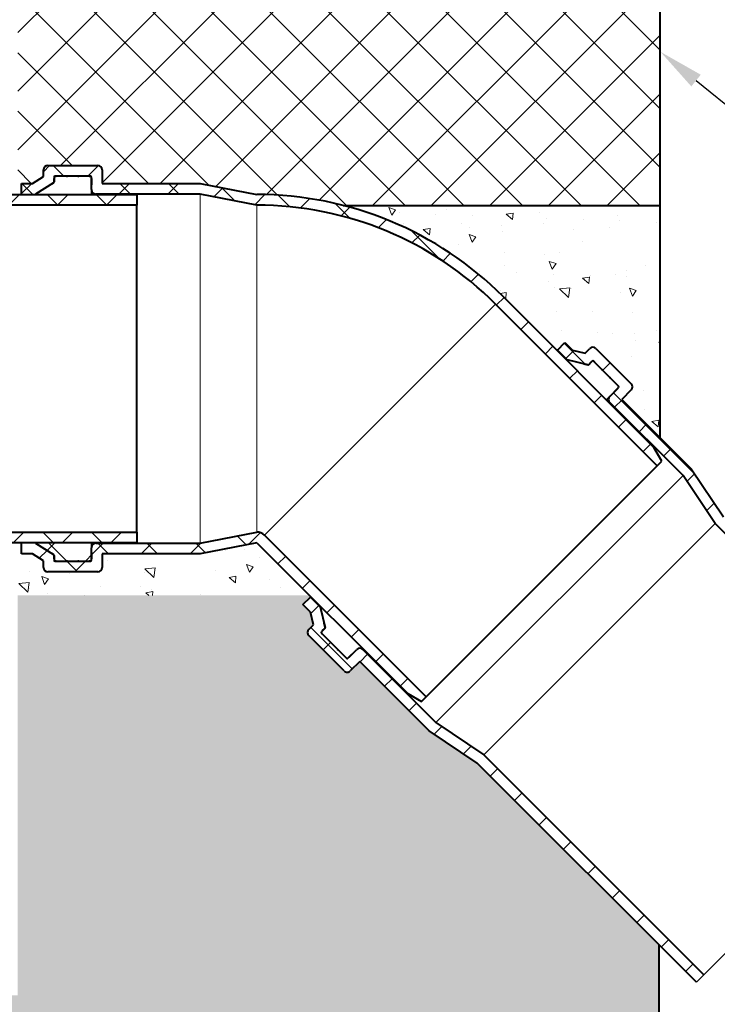
# Model space of a CAD drawing. Units: millimetres. Extents: x 0 to 3223, y 0 to 1260.
# Drawn here: x 1108 to 1428, y 487 to 939 of the extents above; entities that cross this region are included whole.
import ezdxf
from ezdxf import colors
from ezdxf.entities.mleader import LeaderData, LeaderLine
from ezdxf.math import Vec2, Vec3

# ---------------------------------------------------------------- set-up
doc = ezdxf.new("R2010")
doc.units = ezdxf.units.MM
doc.header["$LTSCALE"] = 0.5
for name, color, linetype, lineweight in [('HAURATON_ConstructionSite_Contour', 7, 'Continuous', 40), ('HAURATON_ConstructionSite_Hatching', 8, 'Continuous', 15), ('HAURATON_Product_Contour', 7, 'Continuous', 40), ('HAURATON_Product_Hatching', 1, 'Continuous', 15)]:
    doc.layers.add(name, color=color, linetype=linetype, lineweight=lineweight)
doc.layers.add('HAURATON_Text_Macro', color=112, linetype='Continuous')
doc.styles.get("Standard").update_dxf_attribs({"font": 'arial.ttf'})
doc.linetypes.add('Amzigzag', pattern='A,0.0001,[136,genltshp.shx,S=0.04,R=0,X=0,Y=0],-11', length=11.0001)
pattern_1 = [(45, (260.72, 1179.693), (-11.22532, 11.22532), []), (135, (260.72, 1179.693), (-11.22532, -11.22532), [])]
pattern_2 = [(45, (272.72, 1179.693), (-11.22532, 11.22532), []), (135, (272.72, 1179.693), (-11.22532, -11.22532), [])]
pattern_3 = [(140, (684.513, 1157.818), (3.1878, 36.4369), [3.81, -41.91]), (85, (684.513, 1157.818), (-38.2114, -7.0487), [3.048, -33.5281]), (190.4514, (684.78, 1160.854), (-35.0236, 29.3882), [3.238, -35.618]), (136.184, (674.353, 1157.818), (8.4085, 54.2158), [5.715, -62.865]), (186.6356, (675.054, 1162.336), (-49.4852, 47.4808), [4.857, -53.427]), (81.184, (674.353, 1157.82), (-49.4852, 47.4808), [4.572, -50.292]), (111, (676.893, 1162.898), (20.453, 30.3229), [3.81, -41.91]), (56, (676.893, 1162.898), (-36.8376, 12.3604), [3.048, -33.528]), (161.4514, (678.597, 1165.425), (-16.3846, 42.6833), [3.238, -35.618]), (127.5, (684.513, 1157.818), (-16.911, 0.61772), [0, -33.1216, 0, -34.036, 0, -33.655]), (97.5, (684.513, 1157.818), (-20.0361, 13.36393), [0, -19.4056, 0, -32.3596, 0, -12.827]), (57.5, (684.513, 1146.489), (1.14575, 27.11812), [0, -12.7, 0, -39.624, 0, -52.578]), (47.5, (684.513, 1141.41), (-5.0853, 29.62584), [0, -16.51, 0, -26.3144, 0, -37.338])]

# ---------------------------------------------------------------- blocks, each defined once
blk = doc.blocks.new('Point_Aufsatz hoch_Stutzen 45°')
at = {"layer": 'HAURATON_Product_Hatching'}
h = blk.add_hatch(dxfattribs=at)
h.set_pattern_fill('ANSI37', color=256, scale=5, style=0)
h.set_pattern_definition(pattern_1)
h.paths.add_polyline_path([(2735.89, 844.29), (2690.79, 844.29), (2690.79, 850.44, 0.414214), (2688.79, 852.44), (2665.79, 852.44, 0.414214), (2663.79, 850.44), (2663.79, 847.39), (2658.79, 844.29), (2653.32, 844.29), (2653.24, 839.9, 0.419335), (2653.74, 839.39), (2660.18, 839.39), (2668.45, 844.51, 0.259554), (2668.69, 844.94), (2668.69, 847.04, -0.414214), (2669.19, 847.54), (2685.39, 847.54, -0.414214), (2685.89, 847.04), (2685.89, 841.39, 0.414214), (2687.89, 839.39), (2735.41, 839.39), (2761.41, 834.24), (2846.1, 834.24), (2846.1, 839.14), (2761.89, 839.14)])
h = blk.add_hatch(dxfattribs=at)
h.set_pattern_fill('ANSI37', color=256, scale=5, style=0)
h.set_pattern_definition([(45, (1144.577, 1546.636), (-11.22532, 11.22532), []), (135, (1144.577, 1546.636), (-11.22532, -11.22532), [])])
edge = h.paths.add_edge_path(flags=0)
edge.add_line((2875.2, 844.29), (2830.1, 844.29))
edge.add_line((2830.1, 844.29), (2830.1, 850.44))
edge.add_arc((2828.1, 850.44), 2, 0, 90)
edge.add_line((2828.1, 852.44), (2805.1, 852.44))
edge.add_arc((2805.1, 850.44), 2, 90, 180)
edge.add_line((2803.1, 850.44), (2803.1, 847.39))
edge.add_line((2803.1, 847.39), (2798.1, 844.29))
edge.add_line((2798.1, 844.29), (2793.1, 844.29))
edge.add_line((2793.1, 844.29), (2793.1, 839.39))
edge.add_line((2793.1, 839.39), (2799.5, 839.39))
edge.add_line((2799.5, 839.39), (2807.77, 844.51))
edge.add_arc((2807.5, 844.94), 0.5, 301.7989, 360)
edge.add_line((2808, 844.94), (2808, 847.04))
edge.add_arc((2808.5, 847.04), 0.5, 90, 180, ccw=False)
edge.add_line((2808.5, 847.54), (2824.7, 847.54))
edge.add_arc((2824.7, 847.04), 0.5, 0, 90, ccw=False)
edge.add_line((2825.2, 847.04), (2825.2, 841.39))
edge.add_arc((2827.2, 841.39), 2, 180, 270)
edge.add_line((2827.2, 839.39), (2875.2, 839.39))
edge.add_line((2875.2, 839.39), (2901.2, 834.24))
edge.add_arc((2901.2, 679.14), 155.1, 45, 90, ccw=False)
edge.add_line((3010.88, 788.81), (3085.12, 714.56))
edge.add_line((3085.12, 714.56), (3087.26, 716.7))
edge.add_line((3087.26, 716.7), (3083.64, 722.98))
edge.add_line((3083.64, 722.98), (3014.34, 792.27))
edge.add_arc((2901.2, 679.14), 160, 45, 90)
edge.add_line((2901.2, 839.14), (2875.2, 844.29))
h = blk.add_hatch(dxfattribs=at)
h.set_pattern_fill('ANSI37', color=256, scale=5, style=0)
h.set_pattern_definition(pattern_2)
h.paths.add_polyline_path([(3115.53, 691.09), (3100.79, 713.11), (3068.89, 745), (3073.24, 749.35, 0.414214), (3073.24, 752.18), (3056.98, 768.44, 0.414214), (3054.15, 768.44), (3051.99, 766.29), (3046.27, 767.63), (3042.73, 771.17), (3039.27, 767.7), (3043.79, 763.18), (3053.26, 760.96, 0.259554), (3053.73, 761.09), (3055.21, 762.57, -0.414214), (3055.92, 762.57), (3067.37, 751.12, -0.414214), (3067.37, 750.41), (3063.38, 746.42, 0.414214), (3063.38, 743.59), (3096.98, 709.99), (3111.72, 687.96), (3212.79, 586.9), (3216.25, 590.36)])
h = blk.add_hatch(dxfattribs=at)
h.set_pattern_fill('ANSI37', color=256, scale=5, style=0)
h.set_pattern_definition(pattern_1)
h.paths.add_polyline_path([(2735.89, 673.99), (2690.79, 673.99), (2690.79, 667.84, -0.414214), (2688.79, 665.84), (2665.79, 665.84, -0.414214), (2663.79, 667.84), (2663.79, 670.89), (2658.79, 673.99), (2653.32, 673.99), (2653.24, 678.38, -0.419335), (2653.74, 678.88), (2660.18, 678.89), (2668.45, 673.76, -0.259554), (2668.69, 673.34), (2668.69, 671.24, 0.414214), (2669.19, 670.74), (2685.39, 670.74, 0.414214), (2685.89, 671.24), (2685.89, 676.89, -0.414214), (2687.89, 678.89), (2735.41, 678.89), (2761.41, 684.04), (2846.1, 684.04), (2846.1, 679.14), (2761.89, 679.14)])
h = blk.add_hatch(dxfattribs=at)
h.set_pattern_fill('ANSI37', color=256, scale=5, style=0)
h.set_pattern_definition([(45, (684.513, 1157.818), (-11.22532, 11.22532), []), (135, (684.513, 1157.818), (-11.22532, -11.22532), [])])
h.paths.add_polyline_path([(2901.2, 679.14), (2970.5, 609.84), (2976.78, 606.22), (2978.92, 608.35), (2904.67, 682.6, 0.198912), (2901.2, 684.04), (2875.2, 678.89), (2827.2, 678.89, 0.414214), (2825.2, 676.89), (2825.2, 671.24, -0.414214), (2824.7, 670.74), (2808.5, 670.74, -0.414214), (2808, 671.24), (2808, 673.34, 0.259554), (2807.77, 673.76), (2807.74, 673.78, -0.274671), (2808, 673.34), (2808, 671.24, 0.414214), (2808.5, 670.74), (2824.7, 670.74, 0.414214), (2825.2, 671.24), (2825.2, 676.89), (2825.2, 679.14), (2799.5, 679.14), (2799.5, 678.89), (2807.77, 673.76), (2807.77, 673.76), (2806, 674.85), (2799.5, 678.89), (2799.5, 679.14), (2793.1, 679.14), (2793.1, 678.89), (2793.1, 673.99), (2798.1, 673.99), (2803.1, 670.89), (2803.1, 667.84, 0.414214), (2805.1, 665.84), (2828.1, 665.84, 0.414214), (2830.1, 667.84), (2830.1, 673.99), (2875.2, 673.99)])
h = blk.add_hatch(dxfattribs=at)
h.set_pattern_fill('ANSI37', color=256, scale=5, style=0)
h.set_pattern_definition(pattern_2)
h.paths.add_polyline_path([(3002.39, 577.95), (2980.36, 592.69), (2948.47, 624.58), (2944.13, 620.23, -0.414214), (2941.3, 620.23), (2925.03, 636.5, -0.414214), (2925.03, 639.33), (2927.19, 641.48), (2925.85, 647.21), (2922.31, 650.75), (2925.78, 654.21), (2930.3, 649.69), (2932.52, 640.22, -0.259554), (2932.39, 639.75), (2930.9, 638.27, 0.414214), (2930.9, 637.56), (2942.36, 626.1, 0.414214), (2943.06, 626.1), (2947.06, 630.1, -0.414214), (2949.89, 630.1), (2983.49, 596.5), (3005.52, 581.75), (3106.58, 480.69), (3103.11, 477.23)])
at = {"layer": 'HAURATON_ConstructionSite_Contour'}
for p, q in [((2805.1, 852.44), (2828.1, 852.44)), ((2798.1, 844.29), (2803.1, 847.39)), ((2803.1, 847.39), (2803.1, 850.44)), ((2808, 847.04), (2808, 844.94)), ((2808, 844.94), (2808, 846.54)), ((2808.5, 847.54), (2809, 847.54)), ((2824.7, 847.54), (2808.5, 847.54)), ((2813.74, 847.54), (2814.24, 847.54)), ((2818.97, 847.54), (2819.47, 847.54)), ((2824.2, 847.54), (2824.7, 847.54)), ((2825.2, 841.39), (2825.2, 847.04)), ((2825.2, 846.54), (2825.2, 843.54)), ((2830.1, 850.44), (2830.1, 844.29)), ((2793.1, 839.39), (2793.1, 844.29)), ((2793.1, 844.29), (2798.1, 844.29)), ((2807.77, 844.51), (2799.5, 839.39)), ((2806, 843.42), (2807.77, 844.51)), ((2807.77, 844.51), (2807.77, 844.51)), ((2830.1, 844.29), (2875.2, 844.29)), ((2875.2, 844.29), (2901.2, 839.14)), ((2761.89, 839.14), (2846.1, 839.14)), ((2793.1, 839.39), (2793.1, 839.14)), ((2799.5, 839.39), (2799.5, 839.14)), ((2825.2, 841.39), (2825.2, 839.14)), ((2875.2, 839.39), (2827.2, 839.39)), ((2846.1, 839.14), (2846.1, 834.24)), ((2901.2, 834.24), (2875.2, 839.39)), ((2846.1, 834.24), (2761.41, 834.24)), ((2846.1, 684.04), (2846.1, 834.24)), ((3083.64, 722.98), (3014.34, 792.27)), ((3085.12, 714.56), (3010.88, 788.81)), ((3039.27, 767.7), (3042.73, 771.17)), ((3042.73, 771.17), (3046.27, 767.63)), ((3039.27, 767.7), (3039.09, 767.52)), ((3043.79, 763.18), (3039.27, 767.7)), ((3046.27, 767.63), (3051.99, 766.29)), ((3051.99, 766.29), (3054.15, 768.44)), ((3056.98, 768.44), (3073.24, 752.18)), ((3043.79, 763.18), (3043.61, 763)), ((3053.26, 760.96), (3043.79, 763.18)), ((3051.24, 761.43), (3053.26, 760.96)), ((3053.26, 760.96), (3053.26, 760.96)), ((3055.21, 762.57), (3053.73, 761.09)), ((3053.73, 761.09), (3054.86, 762.22)), ((3055.92, 762.57), (3056.27, 762.22)), ((3067.37, 751.12), (3055.92, 762.57)), ((3059.62, 758.87), (3059.97, 758.52)), ((3063.32, 755.17), (3063.67, 754.82)), ((3067.02, 751.47), (3067.37, 751.12)), ((3063.38, 746.42), (3067.37, 750.41)), ((3067.02, 750.06), (3064.9, 747.94)), ((3073.24, 749.35), (3068.89, 745)), ((3063.38, 746.42), (3061.79, 744.83)), ((3063.38, 743.59), (3063.2, 743.41)), ((3096.98, 709.99), (3063.38, 743.59)), ((3068.89, 745), (3100.79, 713.11)), ((3087.26, 716.7), (3083.64, 722.98)), ((3085.12, 714.56), (3087.26, 716.7)), ((2978.92, 608.35), (3085.12, 714.56)), ((3100.79, 713.11), (3115.53, 691.09)), ((3111.72, 687.96), (3096.98, 709.99)), ((3212.79, 586.9), (3111.72, 687.96)), ((2761.41, 684.04), (2846.1, 684.04)), ((2846.1, 684.04), (2846.1, 679.14)), ((2875.2, 678.89), (2901.2, 684.04)), ((2846.1, 679.14), (2761.89, 679.14)), ((2793.1, 679.14), (2793.1, 678.89)), ((2793.1, 673.99), (2793.1, 678.89)), ((2799.5, 679.14), (2799.5, 678.89)), ((2799.5, 678.89), (2807.77, 673.76)), ((2825.2, 679.14), (2825.2, 676.89)), ((2827.2, 678.89), (2875.2, 678.89)), ((2901.2, 679.14), (2875.2, 673.99)), ((2901.2, 679.14), (2970.5, 609.84)), ((2904.67, 682.6), (2978.92, 608.35)), ((2807.77, 673.76), (2806, 674.85)), ((2825.2, 671.24), (2825.2, 676.89)), ((2825.2, 674.74), (2825.2, 671.74)), ((2798.1, 673.99), (2793.1, 673.99)), ((2803.1, 670.89), (2798.1, 673.99)), ((2803.1, 667.84), (2803.1, 670.89)), ((2807.77, 673.76), (2807.77, 673.76)), ((2808, 671.74), (2808, 673.34)), ((2808, 673.34), (2808, 671.24)), ((2809, 670.74), (2808.5, 670.74)), ((2808.5, 670.74), (2824.7, 670.74)), ((2814.24, 670.74), (2813.74, 670.74)), ((2819.47, 670.74), (2818.97, 670.74)), ((2824.7, 670.74), (2824.2, 670.74)), ((2875.2, 673.99), (2830.1, 673.99)), ((2830.1, 673.99), (2830.1, 667.84)), ((2828.1, 665.84), (2805.1, 665.84)), ((2922.31, 650.75), (2925.78, 654.21)), ((2925.95, 654.39), (2925.78, 654.21)), ((2925.78, 654.21), (2930.3, 649.69)), ((2925.85, 647.21), (2922.31, 650.75)), ((2927.19, 641.48), (2925.85, 647.21)), ((2930.48, 649.86), (2930.3, 649.69)), ((2930.3, 649.69), (2932.52, 640.22)), ((2925.03, 639.33), (2927.19, 641.48)), ((2932.39, 639.75), (2930.9, 638.27)), ((2931.26, 638.62), (2932.39, 639.75)), ((2932.52, 640.22), (2932.05, 642.24)), ((2932.52, 640.22), (2932.52, 640.22)), ((2941.3, 620.23), (2925.03, 636.5)), ((2931.26, 637.2), (2930.9, 637.56)), ((2930.9, 637.56), (2942.36, 626.1)), ((2934.96, 633.5), (2934.6, 633.86)), ((2938.66, 629.8), (2938.3, 630.16)), ((2943.06, 626.1), (2947.06, 630.1)), ((2950.07, 630.27), (2949.89, 630.1)), ((2949.89, 630.1), (2983.49, 596.5)), ((2942.36, 626.1), (2942, 626.46)), ((2945.54, 628.58), (2943.42, 626.46)), ((2948.47, 624.58), (2944.13, 620.23)), ((2980.36, 592.69), (2948.47, 624.58)), ((2970.5, 609.84), (2976.78, 606.22)), ((2976.78, 606.22), (2978.92, 608.35)), ((3002.39, 577.95), (2980.36, 592.69)), ((2983.49, 596.5), (3005.52, 581.75)), ((3005.52, 581.75), (3106.58, 480.69)), ((3103.11, 477.23), (3002.39, 577.95))]:
    blk.add_line(p, q, dxfattribs=at)
for centre, radius, start, end in [((2805.1, 850.44), 2, 90, 180), ((2828.1, 850.44), 2, 0, 90), ((2808.5, 847.04), 0.5, 90, 180), ((2824.7, 847.04), 0.5, 0, 90), ((2807.5, 844.94), 0.5, 301.8, 0), ((2807.5, 844.94), 0.5, 301.7989, 0), ((2827.2, 841.39), 2, 180, 270), ((2901.2, 679.14), 160, 45, 90), ((2901.2, 679.14), 155.1, 45, 90), ((3055.57, 767.03), 2, 45, 135), ((3053.37, 761.44), 0.5, 256.8, 315), ((3053.37, 761.44), 0.5, 256.7989, 315), ((3055.57, 762.22), 0.5, 45, 135), ((3067.02, 750.77), 0.5, 315, 45), ((3071.83, 750.77), 2, 315, 45), ((3064.79, 745), 2, 135, 225), ((2901.2, 679.14), 4.9, 45, 90), ((2827.2, 676.89), 2, 90, 180), ((2807.5, 673.34), 0.5, 0, 58.2), ((2807.5, 673.34), 0.5, 0, 58.2011), ((2808.5, 671.24), 0.5, 180, 270), ((2824.7, 671.24), 0.5, 270, 0), ((2805.1, 667.84), 2, 180, 270), ((2828.1, 667.84), 2, 270, 0), ((2926.45, 637.91), 2, 135, 225), ((2931.26, 637.91), 0.5, 135, 225), ((2932.03, 640.1), 0.5, 315, 13.2), ((2932.03, 640.1), 0.5, 315, 13.2011), ((2948.47, 628.68), 2, 45, 135), ((2942.71, 626.46), 0.5, 225, 315), ((2942.71, 621.65), 2, 225, 315)]:
    blk.add_arc(centre, radius, start, end, dxfattribs=at)
at = {"layer": 'HAURATON_ConstructionSite_Hatching'}
for p, q in [((2875.2, 839.39), (2875.2, 678.89)), ((2901.2, 834.24), (2901.2, 684.04)), ((2919.31, 697.24), (3010.88, 788.81)), ((3096.98, 709.99), (2983.49, 596.5)), ((2904.67, 682.6), (2919.31, 697.24)), ((3111.72, 687.96), (3005.52, 581.75))]:
    blk.add_line(p, q, dxfattribs=at)
at = {"layer": 'HAURATON_ConstructionSite_Hatching', "linetype": 'Amzigzag', "ltscale": 6}
blk.add_line((3216.25, 590.36), (3103.11, 477.23), dxfattribs=at)

msp = doc.modelspace()

# ---------------------------------------------------------------- hatches: boundary and pattern name
at = {"layer": 'HAURATON_ConstructionSite_Hatching'}
h = msp.add_hatch(dxfattribs=at)
h.set_pattern_fill('ANSI37', color=256, scale=6)
h.set_pattern_definition([(45, (684.513, 1157.818), (-13.4704, 13.4704), []), (135, (684.513, 1157.818), (-13.4704, -13.4704), [])])
h.paths.add_polyline_path([(1401.75, 994.007), (1106.75, 994.007), (1106.75, 942.005), (1106.75, 859.006), (1108.487, 859.006), (1108.487, 864.156), (1113.487, 864.156), (1118.487, 867.256), (1118.487, 870.306, -0.4142136), (1120.487, 872.306), (1143.487, 872.306, -0.4142136), (1145.487, 870.306), (1145.487, 864.156), (1190.587, 864.156), (1216.587, 859.006, -0.0627429), (1256.271, 854.007), (1401.75, 854.007)])
h = msp.add_hatch(dxfattribs=at)
h.set_pattern_fill('AR-CONC', color=256, scale=0.2, angle=90)
h.set_pattern_definition(pattern_3)
h.paths.add_polyline_path([(615.59, 854.007), (320.59, 854.007), (320.59, 834.007), (320.59, 418.978), (860.397, 418.978), (1401.245, 418.978), (1401.417, 514.177), (1317.774, 597.819), (1295.748, 612.563), (1263.857, 644.453), (1259.509, 640.104, -0.4142136), (1256.68, 640.104), (1240.417, 656.368, -0.4142136), (1240.417, 659.196), (1242.573, 661.353), (1241.23, 667.081), (1237.694, 670.616), (1241.336, 674.258), (1240.777, 674.816), (1106.75, 674.816), (1106.75, 491.006), (615.59, 491.006)])
h = msp.add_hatch(dxfattribs=at)
h.set_pattern_fill('AR-CONC', color=256, scale=0.2, angle=90)
h.set_pattern_definition(pattern_3)
h.paths.add_polyline_path([(1401.75, 854.007), (1256.271, 854.007, -0.134491), (1329.724, 812.143), (1354.473, 787.395), (1354.65, 787.572), (1358.115, 791.036), (1361.65, 787.501), (1367.378, 786.157), (1369.534, 788.314, -0.4142136), (1372.363, 788.314), (1388.626, 772.051, -0.4142136), (1388.626, 769.222), (1384.278, 764.873), (1401.75, 747.401)])
h = msp.add_hatch(dxfattribs=at)
h.set_pattern_fill('AR-CONC', color=256, scale=0.2, angle=90)
h.set_pattern_definition(pattern_3)
h.paths.add_polyline_path([(1216.587, 699.006), (1190.587, 693.856), (1145.487, 693.856), (1145.487, 687.706, -0.4142136), (1143.487, 685.706), (1120.487, 685.706, -0.4142136), (1118.487, 687.706), (1118.487, 690.756), (1113.487, 693.856), (1108.487, 693.856), (1108.487, 699.006), (1106.75, 699.006), (1106.75, 674.816), (1240.777, 674.816)])

# ---------------------------------------------------------------- linework, layer by layer
at = {"layer": 'HAURATON_ConstructionSite_Contour'}
for p, q in [((1401.75, 1054.005), (1401.75, 747.401)), ((1256.271, 854.007), (1401.75, 854.007)), ((1401.245, 418.978), (1401.417, 514.177))]:
    msp.add_line(p, q, dxfattribs=at)

# ---------------------------------------------------------------- block references
at = {"layer": 'HAURATON_Product_Contour'}
msp.add_blockref('Point_Aufsatz hoch_Stutzen 45°', (-1684.617, 19.87), dxfattribs=at)

# ---------------------------------------------------------------- leaders
at = {"layer": 'HAURATON_Text_Macro'}
ml = msp.add_multileader_mtext('Standard', dxfattribs=at)
ml.set_content('Teherhordó réteg', color=256)
ml.set_leader_properties()
ml.build(insert=Vec2(0, 0))
ml.multileader.update_dxf_attribs({"dogleg_length": 2, "arrow_head_size": 21, "scale": 6})
ctx = ml.context
ctx.base_point, ctx.scale, ctx.char_height, ctx.arrow_head_size, ctx.landing_gap_size, ctx.plane_origin = Vec3(1454.234, 892.083), 6, 18, 21, 12, Vec3(1401.712, 859.485)
notes = []
notes.append((ctx, [(0, (1, 1, 0), (1442.234, 892.083), (1, 0), 12, [(0, [(1402.016, 924.58)], 0, [])])]))
ctx.mtext.insert, ctx.mtext.width, ctx.mtext.flow_direction = Vec3(1466.234, 903.729), 292.74247, 5
for ctx, leaders in notes:
    for number, flags, end, landing, length, lines in leaders:
        leader = LeaderData()
        leader.index, (leader.has_last_leader_line, leader.has_dogleg_vector, leader.attachment_direction) = number, flags
        leader.last_leader_point, leader.dogleg_vector, leader.dogleg_length = Vec3(end), Vec3(landing), length
        for number, points, colour, breaks in lines:
            line = LeaderLine()
            line.index, line.vertices, line.color, line.breaks = number, Vec3.list(points), colors.encode_raw_color(colour), breaks
            leader.lines.append(line)
        ctx.leaders.append(leader)

doc.saveas('drawing.dxf')
